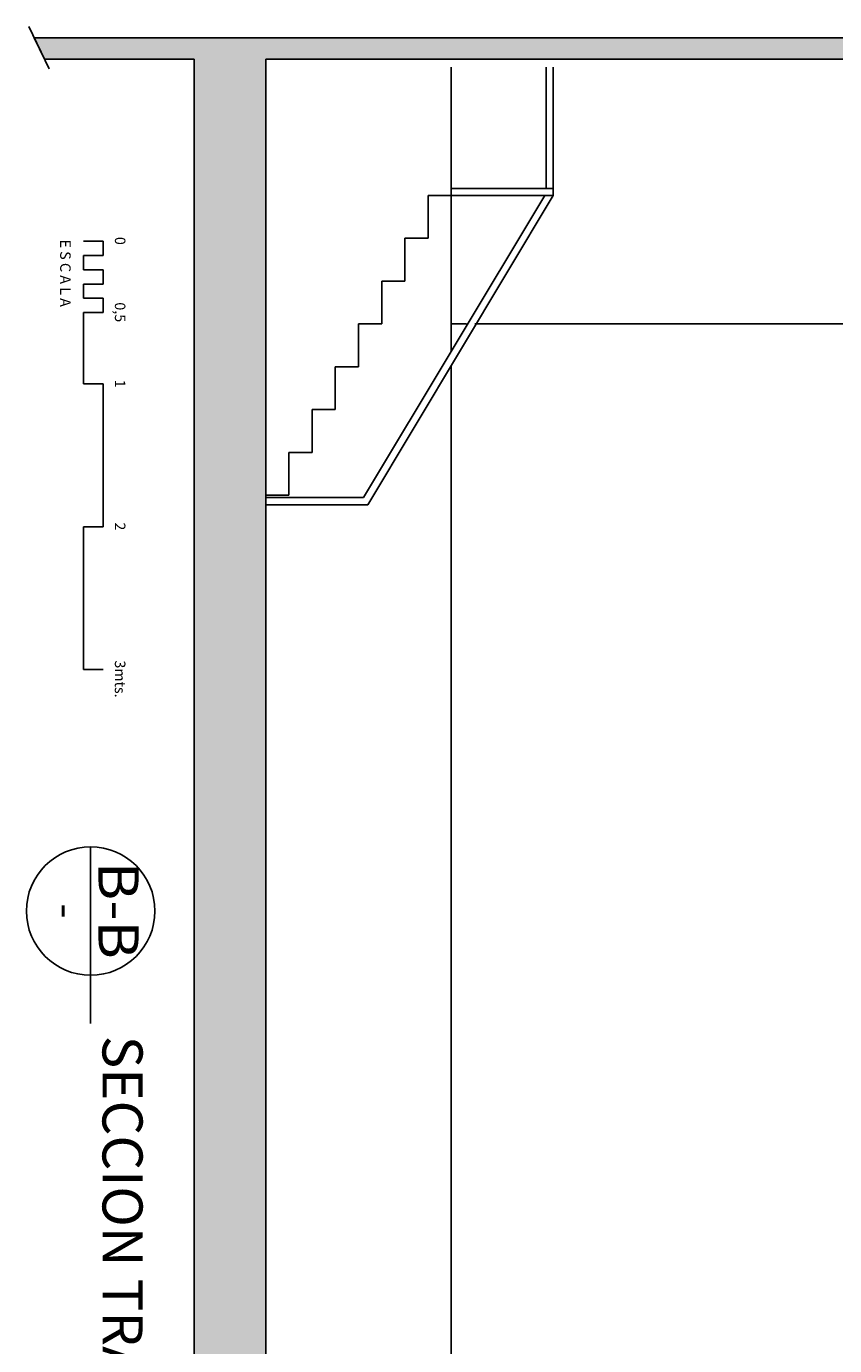
# Model space of a CAD drawing. Extents: x 13585 to 259069, y -14873 to 112361.
# Drawn here: x 122421 to 128082, y -1913 to 7328 of the extents above; entities that cross this region are included whole.
import ezdxf
from ezdxf.enums import TextEntityAlignment as Align

# ---------------------------------------------------------------- set-up
doc = ezdxf.new("R2010")
doc.units = 0
doc.header["$LTSCALE"] = 50
doc.header["$MEASUREMENT"] = 0
doc.linetypes.add('CONTINUA', pattern=[0])
doc.linetypes.add('PORCAPA', pattern=[0])
doc.layers.get('0').update_dxf_attribs({"linetype": 'CONTINUA'})
for name, color, linetype in [('ARQUITECTURA SECCION', 250, 'CONTINUA'), ('GALERIAS ESCENARIO ALZADO', 254, 'CONTINUA'), ('SOMBREADO', 254, 'CONTINUA'), ('ST SYM', 5, 'CONTINUA')]:
    doc.layers.add(name, color=color, linetype=linetype)
doc.styles.add('ARIAL', font='arial.ttf')
doc.styles.add('romans', font='romans.shx')

# ---------------------------------------------------------------- blocks, each defined once
blk = doc.blocks.new('Titulo')
at = {"linetype": 'PORCAPA'}
blk.add_line((-7.25, 0), (13.38, 0), dxfattribs=at)
blk.add_circle((0.25, 0), 7.5, dxfattribs=at)
at = {"linetype": 'PORCAPA', "style": 'ARIAL', "width": 3.116557}
blk.add_attdef('NUM', text='', height=4.68, dxfattribs=at).set_placement((-5.49, 0.91), (5.84, 0.91), align=Align.FIT)
at = {"linetype": 'PORCAPA', "style": 'ARIAL'}
for tag, p, height in [('NOMBRE', (13.38, 1.38), 4.68), ('ESCALA', (13.38, -3.2), 2.82)]:
    blk.add_attdef(tag, p, '', height=height, dxfattribs=at)
blk.add_attdef('REF', text='', height=3.75, dxfattribs=at).set_placement((0.25, -4.63), align=Align.CENTER)
blk = doc.blocks.new('A$C3E66484D')
at = {"linetype": 'PORCAPA'}
for p, q in [((26.9, 302.3), (126.9, 302.3)), ((26.9, 163.5), (26.9, 302.3)), ((126.9, 163.5), (126.9, 302.3)), ((226.9, 163.5), (226.9, 302.3)), ((226.9, 302.3), (326.9, 302.3)), ((326.9, 163.5), (326.9, 302.3)), ((426.9, 163.5), (426.9, 302.3)), ((426.9, 302.3), (526.9, 302.3)), ((526.9, 163.5), (526.9, 302.3)), ((1026.9, 163.5), (1026.9, 302.3)), ((1026.9, 302.3), (2026.9, 302.3)), ((2026.9, 163.5), (2026.9, 302.3)), ((3026.9, 163.5), (3026.9, 302.3)), ((126.9, 163.5), (226.9, 163.5)), ((326.9, 163.5), (426.9, 163.5)), ((526.9, 163.5), (1026.9, 163.5)), ((2026.9, 163.5), (3026.9, 163.5))]:
    blk.add_line(p, q, dxfattribs=at)
at = {"linetype": 'PORCAPA', "style": 'romans'}
for s, p in [('0', (24.5, 383.3)), ('0,5', (524.5, 383.3)), ('1', (1024.5, 383.3)), ('2', (2024.5, 383.3)), ('3mts.', (3093.8, 383.3))]:
    blk.add_text(s, height=73.5, dxfattribs=at).set_placement(p, align=Align.CENTER)
blk.add_text('E S C A L A', height=73.5, dxfattribs=at).set_placement((15.1, 0))

msp = doc.modelspace()

# ---------------------------------------------------------------- hatches: boundary and pattern name
at = {"layer": 'SOMBREADO'}
h = msp.add_hatch(color=256, dxfattribs=at)
h.paths.add_polyline_path([(139628.4, 7097.9), (139989.6, 7097.9), (139989.6, 7247.9), (122476.1, 7247.9), (122548.1, 7097.9), (123597.1, 7097.9), (123597.1, -11110.1), (122657.2, -11110.1), (122729.2, -11260.1), (139989.6, -11260.1), (139989.6, -11110.1), (139628.4, -11110.1)])
h.paths.add_polyline_path([(124097.1, 7097.9), (139286.1, 7097.9), (139286.1, -11110.1), (124097.1, -11110.1)], flags=16)

# ---------------------------------------------------------------- linework, layer by layer
at = {"layer": 'ARQUITECTURA SECCION'}
for p, q in [((122437.4, 7328.4), (122580.6, 7030.4)), ((122476.1, 7247.9), (139989.6, 7247.9)), ((122476.1, 7247.9), (122548.1, 7097.9)), ((122548.1, 7097.9), (123597.1, 7097.9)), ((123597.1, -11110.1), (123597.1, 7097.9)), ((124097.1, -11110.1), (124097.1, 7097.9)), ((124097.1, 7097.9), (139286.1, 7097.9))]:
    msp.add_line(p, q, dxfattribs=at)
at = {"layer": 'GALERIAS ESCENARIO ALZADO'}
for p, q in [((125397.1, 5050.8), (125397.1, 7043.9)), ((126061.4, 6193.9), (126061.4, 7043.9)), ((126111.4, 6193.9), (126111.4, 7043.9)), ((126111.4, 6193.9), (125397.1, 6193.9)), ((126111.4, 6143.9), (126111.4, 6193.9)), ((126053.1, 6143.9), (124783.1, 4027.6)), ((126111.4, 6143.9), (124811.4, 3977.6)), ((125234.6, 5843.9), (125234.6, 6143.9)), ((125234.6, 6143.9), (125397.1, 6143.9)), ((125397.1, 6143.9), (126111.4, 6143.9)), ((125072.1, 5843.9), (125234.6, 5843.9)), ((125072.1, 5543.9), (125072.1, 5843.9)), ((124909.6, 5543.9), (125072.1, 5543.9)), ((124909.6, 5243.9), (124909.6, 5543.9)), ((124747.1, 4943.9), (124747.1, 5243.9)), ((124747.1, 5243.9), (124909.6, 5243.9)), ((125397.1, 5243.9), (125504.2, 5243.9)), ((125562.7, 5243.9), (133397.1, 5243.9)), ((124584.6, 4643.9), (124584.6, 4943.9)), ((124584.6, 4943.9), (124747.1, 4943.9)), ((125397.1, -8965.9), (125397.1, 4953.7)), ((124422.1, 4643.9), (124584.6, 4643.9)), ((124422.1, 4343.9), (124422.1, 4643.9)), ((124259.6, 4043.9), (124259.6, 4343.9)), ((124259.6, 4343.9), (124422.1, 4343.9)), ((124097.1, 4043.9), (124259.6, 4043.9)), ((124783.1, 4027.6), (124097.1, 4027.6)), ((124097.1, 3977.6), (124811.4, 3977.6))]:
    msp.add_line(p, q, dxfattribs=at)

# ---------------------------------------------------------------- block references
at = {"layer": 'ST SYM', "rotation": 270}
msp.add_blockref('A$C3E66484D', (122657.6, 5850.3), dxfattribs=at)
at = {"layer": 'ST SYM'}
ref = msp.add_blockref('Titulo', (122871.1, 1146.4), dxfattribs=dict(at, xscale=60, yscale=60, rotation=270))
ref.add_attrib('NOMBRE', '%%u SECCION TRANSVERSAL POR SALA', (122954.2, 343.9), dxfattribs={"layer": '0', "linetype": 'PORCAPA', "height": 280.8, "rotation": 270, "style": 'ARIAL'})
ref.add_attrib('NUM', 'B-B', dxfattribs={"layer": '0', "linetype": 'PORCAPA', "height": 280.8, "rotation": 270, "style": 'ARIAL', "width": 1.039765}).set_placement((122925.9, 1475.8), (122925.9, 795.9), align=Align.FIT)
ref.add_attrib('REF', '-', dxfattribs={"layer": '0', "linetype": 'PORCAPA', "height": 225, "rotation": 270, "style": 'ARIAL'}).set_placement((122593.4, 1131.4), align=Align.CENTER)

doc.saveas('drawing.dxf')
